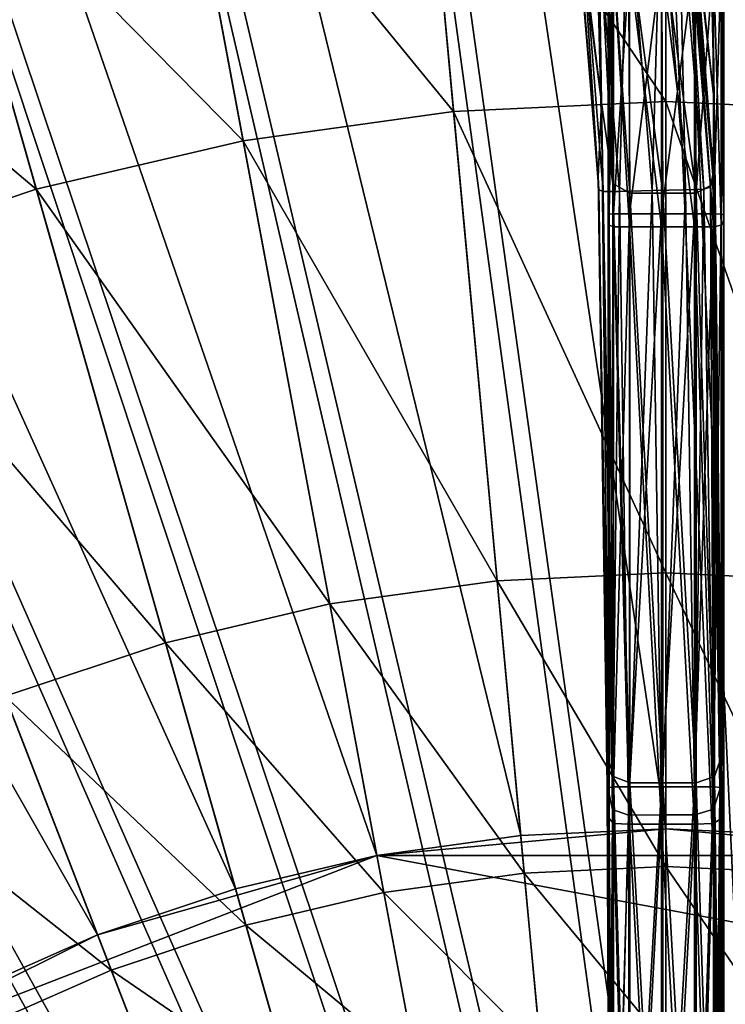
# Model space of a CAD drawing. Extents: x -1.37 to 1.48, y -1.41 to 1.44.
# Drawn here: x -0.1 to 0.07, y 0.37 to 0.61 of the extents above; entities that cross this region are included whole.
import ezdxf

# ---------------------------------------------------------------- set-up
doc = ezdxf.new("R2010")
doc.units = 0
doc.header["$MEASUREMENT"] = 0
doc.layers.get('0').update_dxf_attribs({"linetype": 'CONTINUOUS'})

msp = doc.modelspace()

# ---------------------------------------------------------------- linework, layer by layer
for points in [[(-0.03856, 1.05818, 0.05605), (0.05788, 1.06264, 0.05605), (0.05788, 0.4087, 0.05605)], [(0.05788, 1.06264, 0.05605), (0.15432, 1.05818, 0.05605), (0.09398, 0.40704, 0.05605)], [(0.05788, 1.06264, 0.05605), (0.09398, 0.40704, 0.05605), (0.05788, 0.4087, 0.05605)], [(-0.13417, 1.04485, 0.05605), (-0.03856, 1.05818, 0.05605), (0.02178, 0.40704, 0.05605)], [(-0.03856, 1.05818, 0.05605), (0.05788, 0.4087, 0.05605), (0.02178, 0.40704, 0.05605)], [(-0.22814, 1.02274, 0.05605), (-0.13417, 1.04485, 0.05605), (-0.01401, 0.40204, 0.05605)], [(-0.13417, 1.04485, 0.05605), (0.02178, 0.40704, 0.05605), (-0.01401, 0.40204, 0.05605)], [(-0.31968, 0.99206, 0.05605), (-0.22814, 1.02274, 0.05605), (-0.04919, 0.39377, 0.05605)], [(-0.22814, 1.02274, 0.05605), (-0.01401, 0.40204, 0.05605), (-0.04919, 0.39377, 0.05605)], [(-0.40799, 0.95307, 0.05605), (-0.31968, 0.99206, 0.05605), (-0.08345, 0.38229, 0.05605)], [(-0.31968, 0.99206, 0.05605), (-0.04919, 0.39377, 0.05605), (-0.08345, 0.38229, 0.05605)], [(-0.40799, 0.95307, 0.05605), (-0.08345, 0.38229, 0.05605), (-0.11651, 0.36769, 0.05605)], [(-0.01019, 0.75207, 0.17653), (0.05788, 0.75521, 0.17653), (0.05788, 0.26399, 0.17653)], [(0.05788, 0.75521, 0.17653), (0.12595, 0.75207, 0.17653), (0.08063, 0.26294, 0.17653)], [(0.05788, 0.75521, 0.17653), (0.08063, 0.26294, 0.17653), (0.05788, 0.26399, 0.17653)], [(-0.07768, 0.74265, 0.17653), (-0.01019, 0.75207, 0.17653), (0.03513, 0.26294, 0.17653)], [(-0.01019, 0.75207, 0.17653), (0.05788, 0.26399, 0.17653), (0.03513, 0.26294, 0.17653)], [(-0.14401, 0.72705, 0.17653), (-0.07768, 0.74265, 0.17653), (0.01258, 0.2598, 0.17653)], [(-0.07768, 0.74265, 0.17653), (0.03513, 0.26294, 0.17653), (0.01258, 0.2598, 0.17653)], [(-0.20862, 0.7054, 0.17653), (-0.14401, 0.72705, 0.17653), (-0.00958, 0.25458, 0.17653)], [(-0.14401, 0.72705, 0.17653), (0.01258, 0.2598, 0.17653), (-0.00958, 0.25458, 0.17653)], [(-0.27096, 0.67787, 0.17653), (-0.20862, 0.7054, 0.17653), (-0.03117, 0.24735, 0.17653)], [(-0.20862, 0.7054, 0.17653), (-0.00958, 0.25458, 0.17653), (-0.03117, 0.24735, 0.17653)], [(-0.0036, 0.68094, 0.09822), (0.05788, 0.68378, 0.09822), (0.05788, 0.58969, 0.09822)], [(0.05788, 0.68378, 0.09822), (0.11936, 0.68094, 0.09822), (0.11068, 0.58725, 0.09822)], [(0.05788, 0.68378, 0.09822), (0.11068, 0.58725, 0.09822), (0.05788, 0.58969, 0.09822)], [(-0.06455, 0.67244, 0.09822), (-0.0036, 0.68094, 0.09822), (0.00508, 0.58725, 0.09822)], [(-0.0036, 0.68094, 0.09822), (0.05788, 0.58969, 0.09822), (0.00508, 0.58725, 0.09822)], [(-0.33049, 0.64471, 0.17653), (-0.27096, 0.67787, 0.17653), (-0.052, 0.23815, 0.17653)], [(-0.27096, 0.67787, 0.17653), (-0.03117, 0.24735, 0.17653), (-0.052, 0.23815, 0.17653)], [(-0.12446, 0.65835, 0.09822), (-0.06455, 0.67244, 0.09822), (-0.04727, 0.57995, 0.09822)], [(-0.06455, 0.67244, 0.09822), (0.00508, 0.58725, 0.09822), (-0.04727, 0.57995, 0.09822)], [(-0.00241, 0.66809, 1.03413), (0.05788, 0.67088, 1.03413), (0.05788, 0.22795, 1.03413)], [(0.05788, 0.67088, 1.03413), (0.11817, 0.66809, 1.03413), (0.0773, 0.22705, 1.03413)], [(0.05788, 0.67088, 1.03413), (0.0773, 0.22705, 1.03413), (0.05788, 0.22795, 1.03413)], [(-0.06218, 0.65975, 1.03413), (-0.00241, 0.66809, 1.03413), (0.03846, 0.22705, 1.03413)], [(-0.00241, 0.66809, 1.03413), (0.05788, 0.22795, 1.03413), (0.03846, 0.22705, 1.03413)], [(-0.12093, 0.64593, 1.03413), (-0.06218, 0.65975, 1.03413), (0.01921, 0.22437, 1.03413)], [(-0.06218, 0.65975, 1.03413), (0.03846, 0.22705, 1.03413), (0.01921, 0.22437, 1.03413)], [(-0.18282, 0.63879, 0.09822), (-0.12446, 0.65835, 0.09822), (-0.09872, 0.56785, 0.09822)], [(-0.12446, 0.65835, 0.09822), (-0.04727, 0.57995, 0.09822), (-0.09872, 0.56785, 0.09822)], [(0.06316, 0.6524, 1.01301), (0.06336, 0.64774, 1.02437), (0.06989, 0.58992, 1.02672)], [(0.06316, 0.6524, 1.01301), (0.06989, 0.58992, 1.02672), (0.06878, 0.63889, 1.01379)], [(0.06336, 0.64774, 1.02437), (0.06326, 0.64452, 1.03751), (0.06952, 0.57147, 1.04472)], [(0.06336, 0.64774, 1.02437), (0.06952, 0.57147, 1.04472), (0.06989, 0.58992, 1.02672)], [(-0.38671, 0.6062, 0.17653), (-0.33049, 0.64471, 0.17653), (-0.0719, 0.22707, 0.17653)], [(-0.33049, 0.64471, 0.17653), (-0.052, 0.23815, 0.17653), (-0.0719, 0.22707, 0.17653)], [(-0.17816, 0.62675, 1.03413), (-0.12093, 0.64593, 1.03413), (0.00028, 0.21992, 1.03413)], [(-0.12093, 0.64593, 1.03413), (0.01921, 0.22437, 1.03413), (0.00028, 0.21992, 1.03413)], [(0.03505, 0.64248, 1.03751), (0.03509, 0.64571, 1.02437), (0.04184, 0.58947, 1.02672)], [(0.03509, 0.64571, 1.02437), (0.04108, 0.63823, 1.01379), (0.04184, 0.58947, 1.02672)], [(0.06326, 0.64452, 1.03751), (0.06274, 0.64384, 1.04796), (0.06897, 0.56835, 1.05913)], [(0.06326, 0.64452, 1.03751), (0.06897, 0.56835, 1.05913), (0.06952, 0.57147, 1.04472)], [(0.03505, 0.64248, 1.03751), (0.04184, 0.58947, 1.02672), (0.04104, 0.57087, 1.04472)], [(0.03529, 0.64184, 1.04796), (0.03505, 0.64248, 1.03751), (0.04104, 0.57087, 1.04472)], [(0.04034, 0.64215, 1.05296), (0.03637, 0.64187, 1.05234), (0.0423, 0.56732, 1.06523)], [(0.04836, 0.64273, 1.05296), (0.04034, 0.64215, 1.05296), (0.04631, 0.56734, 1.0661)], [(0.04034, 0.64215, 1.05296), (0.0423, 0.56732, 1.06523), (0.04631, 0.56734, 1.0661)], [(0.04836, 0.64273, 1.05296), (0.04631, 0.56734, 1.0661), (0.05442, 0.56752, 1.0661)], [(0.05659, 0.64332, 1.05296), (0.04836, 0.64273, 1.05296), (0.05442, 0.56752, 1.0661)], [(0.05659, 0.64332, 1.05296), (0.05442, 0.56752, 1.0661), (0.06274, 0.5677, 1.0661)], [(0.06111, 0.64366, 1.05234), (0.05659, 0.64332, 1.05296), (0.06274, 0.5677, 1.0661)], [(0.06274, 0.64384, 1.04796), (0.06111, 0.64366, 1.05234), (0.06731, 0.56786, 1.06523)], [(0.06111, 0.64366, 1.05234), (0.06274, 0.5677, 1.0661), (0.06731, 0.56786, 1.06523)], [(0.06274, 0.64384, 1.04796), (0.06731, 0.56786, 1.06523), (0.06897, 0.56835, 1.05913)], [(0.03637, 0.64187, 1.05234), (0.03529, 0.64184, 1.04796), (0.0412, 0.56774, 1.05913)], [(0.03529, 0.64184, 1.04796), (0.04104, 0.57087, 1.04472), (0.0412, 0.56774, 1.05913)], [(0.03637, 0.64187, 1.05234), (0.0412, 0.56774, 1.05913), (0.0423, 0.56732, 1.06523)], [(-0.18282, 0.63879, 0.09822), (-0.09872, 0.56785, 0.09822), (-0.14883, 0.55105, 0.09822)], [(0.04108, 0.63823, 1.01379), (0.04428, 0.63229, 1.0134), (0.04469, 0.56928, 1.02162)], [(0.04108, 0.63823, 1.01379), (0.04469, 0.56928, 1.02162), (0.04184, 0.58947, 1.02672)], [(0.06938, 0.63243, 1.0134), (0.06878, 0.63889, 1.01379), (0.06989, 0.58992, 1.02672)], [(0.04428, 0.63229, 1.0134), (0.0486, 0.63137, 1.01325), (0.04892, 0.56689, 1.02095)], [(0.04428, 0.63229, 1.0134), (0.04892, 0.56689, 1.02095), (0.04469, 0.56928, 1.02162)], [(0.0651, 0.63142, 1.01325), (0.06938, 0.63243, 1.0134), (0.06984, 0.56933, 1.02162)], [(0.06938, 0.63243, 1.0134), (0.06989, 0.58992, 1.02672), (0.06984, 0.56933, 1.02162)], [(0.0486, 0.63137, 1.01325), (0.05674, 0.63139, 1.01325), (0.05708, 0.56689, 1.02095)], [(0.0486, 0.63137, 1.01325), (0.05708, 0.56689, 1.02095), (0.04892, 0.56689, 1.02095)], [(0.05674, 0.63139, 1.01325), (0.0651, 0.63142, 1.01325), (0.06544, 0.56689, 1.02095)], [(0.05674, 0.63139, 1.01325), (0.06544, 0.56689, 1.02095), (0.05708, 0.56689, 1.02095)], [(0.0651, 0.63142, 1.01325), (0.06984, 0.56933, 1.02162), (0.06544, 0.56689, 1.02095)], [(-0.23337, 0.60238, 1.03413), (-0.17816, 0.62675, 1.03413), (-0.01815, 0.21374, 1.03413)], [(-0.17816, 0.62675, 1.03413), (0.00028, 0.21992, 1.03413), (-0.01815, 0.21374, 1.03413)], [(0.04352, 0.62463, 1.02696), (0.04352, 0.56153, 1.02785), (0.04348, 0.56098, 1.03489)], [(0.04352, 0.62463, 1.02696), (0.04348, 0.56098, 1.03489), (0.04348, 0.62452, 1.03196)], [(0.04348, 0.62452, 1.03196), (0.04348, 0.56098, 1.03489), (0.04352, 0.55995, 1.04823)], [(0.04348, 0.62452, 1.03196), (0.04352, 0.55995, 1.04823), (0.04352, 0.62432, 1.04141)], [(0.04378, 0.62467, 1.02533), (0.04378, 0.5617, 1.02555), (0.04352, 0.56153, 1.02785)], [(0.04378, 0.62467, 1.02533), (0.04352, 0.56153, 1.02785), (0.04352, 0.62463, 1.02696)], [(0.04352, 0.62432, 1.04141), (0.04352, 0.55995, 1.04823), (0.04378, 0.55896, 1.06101)], [(0.04352, 0.62432, 1.04141), (0.04378, 0.55896, 1.06101), (0.04378, 0.62413, 1.05047)], [(0.04486, 0.62468, 1.02487), (0.04486, 0.56176, 1.02489), (0.04378, 0.5617, 1.02555)], [(0.04486, 0.62468, 1.02487), (0.04378, 0.5617, 1.02555), (0.04378, 0.62467, 1.02533)], [(0.04378, 0.62413, 1.05047), (0.04378, 0.55896, 1.06101), (0.04486, 0.55853, 1.06655)], [(0.04378, 0.62413, 1.05047), (0.04486, 0.55853, 1.06655), (0.04486, 0.62404, 1.0544)], [(0.04879, 0.62468, 1.0248), (0.04879, 0.56176, 1.0248), (0.04486, 0.56176, 1.02489)], [(0.04879, 0.62468, 1.0248), (0.04486, 0.56176, 1.02489), (0.04486, 0.62468, 1.02487)], [(0.04486, 0.62404, 1.0544), (0.04486, 0.55853, 1.06655), (0.04879, 0.55847, 1.06735)], [(0.04486, 0.62404, 1.0544), (0.04879, 0.55847, 1.06735), (0.04879, 0.62403, 1.05496)], [(0.05675, 0.62468, 1.0248), (0.05675, 0.56176, 1.0248), (0.04879, 0.56176, 1.0248)], [(0.05675, 0.62468, 1.0248), (0.04879, 0.56176, 1.0248), (0.04879, 0.62468, 1.0248)], [(0.04879, 0.62403, 1.05496), (0.04879, 0.55847, 1.06735), (0.05675, 0.55847, 1.06735)], [(0.04879, 0.62403, 1.05496), (0.05675, 0.55847, 1.06735), (0.05675, 0.62403, 1.05496)], [(0.06501, 0.62468, 1.0248), (0.06501, 0.56176, 1.0248), (0.05675, 0.56176, 1.0248)], [(0.06501, 0.62468, 1.0248), (0.05675, 0.56176, 1.0248), (0.05675, 0.62468, 1.0248)], [(0.05675, 0.62403, 1.05496), (0.05675, 0.55847, 1.06735), (0.06501, 0.55847, 1.06735)], [(0.05675, 0.62403, 1.05496), (0.06501, 0.55847, 1.06735), (0.06501, 0.62403, 1.05496)], [(0.06973, 0.62468, 1.02487), (0.06973, 0.56175, 1.02489), (0.06501, 0.56176, 1.0248)], [(0.06973, 0.62468, 1.02487), (0.06501, 0.56176, 1.0248), (0.06501, 0.62468, 1.0248)], [(0.06501, 0.62403, 1.05496), (0.06973, 0.55853, 1.06655), (0.06973, 0.62404, 1.0544)], [(0.06501, 0.62403, 1.05496), (0.06501, 0.55847, 1.06735), (0.06973, 0.55853, 1.06655)], [(0.07159, 0.62467, 1.02533), (0.06973, 0.56175, 1.02489), (0.06973, 0.62468, 1.02487)], [(0.07159, 0.62467, 1.02533), (0.07159, 0.5617, 1.02555), (0.06973, 0.56175, 1.02489)], [(0.06973, 0.62404, 1.0544), (0.07159, 0.55896, 1.06101), (0.07159, 0.62413, 1.05047)], [(0.06973, 0.62404, 1.0544), (0.06973, 0.55853, 1.06655), (0.07159, 0.55896, 1.06101)], [(0.07219, 0.62463, 1.02696), (0.07159, 0.5617, 1.02555), (0.07159, 0.62467, 1.02533)], [(0.07219, 0.62463, 1.02696), (0.07219, 0.56153, 1.02784), (0.07159, 0.5617, 1.02555)], [(0.07159, 0.62413, 1.05047), (0.07219, 0.55995, 1.04823), (0.07219, 0.62432, 1.04141)], [(0.07159, 0.62413, 1.05047), (0.07159, 0.55896, 1.06101), (0.07219, 0.55995, 1.04823)], [(0.07228, 0.62452, 1.03196), (0.07219, 0.56153, 1.02784), (0.07219, 0.62463, 1.02696)], [(0.07219, 0.62432, 1.04141), (0.07228, 0.56098, 1.03489), (0.07228, 0.62452, 1.03196)], [(0.07228, 0.62452, 1.03196), (0.07228, 0.56098, 1.03489), (0.07219, 0.56153, 1.02784)], [(0.07219, 0.62432, 1.04141), (0.07219, 0.55995, 1.04823), (0.07228, 0.56098, 1.03489)], [(-0.43913, 0.56267, 0.17653), (-0.38671, 0.6062, 0.17653), (-0.09068, 0.2142, 0.17653)], [(-0.38671, 0.6062, 0.17653), (-0.0719, 0.22707, 0.17653), (-0.09068, 0.2142, 0.17653)], [(-0.28609, 0.57301, 1.03413), (-0.23337, 0.60238, 1.03413), (-0.03594, 0.20588, 1.03413)], [(-0.23337, 0.60238, 1.03413), (-0.01815, 0.21374, 1.03413), (-0.03594, 0.20588, 1.03413)], [(0.00508, 0.58725, 0.09822), (0.05788, 0.58969, 0.09822), (0.05788, 0.58969, 0.09822)], [(0.00508, 0.58725, 0.09822), (0.05788, 0.58969, 0.09822), (0.00508, 0.58725, 0.09822)], [(0.00508, 0.58725, 0.09822), (0.05788, 0.58969, 0.09822), (0.05788, 0.58969, 0.11046)], [(0.00508, 0.58725, 0.09822), (0.05788, 0.58969, 0.11046), (0.00508, 0.58725, 0.11046)], [(0.00508, 0.58725, 0.11046), (0.05788, 0.58969, 0.11046), (0.05788, 0.47238, 0.11046)], [(0.00508, 0.58725, 0.11046), (0.05788, 0.47238, 0.11046), (0.05788, 0.58969, 0.11046)], [(0.00508, 0.58725, 0.11046), (0.05788, 0.58969, 0.11046), (0.05788, 0.58969, 0.11046)], [(0.00508, 0.58725, 0.11046), (0.05788, 0.58969, 0.11046), (0.00508, 0.58725, 0.11046)], [(0.00508, 0.58725, 0.11046), (0.05788, 0.47238, 0.11046), (0.05788, 0.58969, 0.11046)], [(0.00508, 0.58725, 0.10144), (0.05788, 0.58969, 0.10144), (0.05788, 0.47238, 0.10144)], [(0.00508, 0.58725, 0.11046), (0.05788, 0.58969, 0.11046), (0.05788, 0.58969, 0.10144)], [(0.00508, 0.58725, 0.11046), (0.05788, 0.58969, 0.10144), (0.00508, 0.58725, 0.10144)], [(0.04104, 0.57087, 1.04472), (0.04184, 0.58947, 1.02672), (0.04362, 0.42594, 1.03752)], [(0.04184, 0.58947, 1.02672), (0.04469, 0.56928, 1.02162), (0.04486, 0.42174, 1.02801)], [(0.04184, 0.58947, 1.02672), (0.04486, 0.42174, 1.02801), (0.04362, 0.42594, 1.03752)], [(0.05788, 0.58969, 0.09822), (0.11068, 0.58725, 0.09822), (0.11068, 0.58725, 0.09822)], [(0.05788, 0.58969, 0.09822), (0.11068, 0.58725, 0.09822), (0.05788, 0.58969, 0.09822)], [(0.05788, 0.58969, 0.09822), (0.11068, 0.58725, 0.09822), (0.11068, 0.58725, 0.11046)], [(0.05788, 0.58969, 0.09822), (0.11068, 0.58725, 0.11046), (0.05788, 0.58969, 0.11046)], [(0.05788, 0.58969, 0.11046), (0.11068, 0.58725, 0.11046), (0.09985, 0.47044, 0.11046)], [(0.05788, 0.58969, 0.11046), (0.09985, 0.47044, 0.11046), (0.05788, 0.47238, 0.11046)], [(0.05788, 0.58969, 0.11046), (0.05788, 0.47238, 0.11046), (0.05788, 0.47238, 0.11046)], [(0.05788, 0.58969, 0.11046), (0.05788, 0.47238, 0.11046), (0.05788, 0.58969, 0.11046)], [(0.05788, 0.58969, 0.11046), (0.05788, 0.47238, 0.11046), (0.05788, 0.47238, 0.10144)], [(0.05788, 0.58969, 0.11046), (0.05788, 0.47238, 0.10144), (0.05788, 0.58969, 0.10144)], [(0.06989, 0.58992, 1.02672), (0.06952, 0.57147, 1.04472), (0.07175, 0.41934, 1.0596)], [(0.06984, 0.56933, 1.02162), (0.06989, 0.58992, 1.02672), (0.07146, 0.42598, 1.03752)], [(0.06989, 0.58992, 1.02672), (0.07175, 0.41934, 1.0596), (0.07146, 0.42598, 1.03752)], [(-0.04727, 0.57995, 0.09822), (0.00508, 0.58725, 0.09822), (0.00508, 0.58725, 0.09822)], [(-0.04727, 0.57995, 0.09822), (0.00508, 0.58725, 0.09822), (-0.04727, 0.57995, 0.09822)], [(-0.04727, 0.57995, 0.09822), (0.00508, 0.58725, 0.09822), (0.00508, 0.58725, 0.11046)], [(-0.04727, 0.57995, 0.09822), (0.00508, 0.58725, 0.11046), (-0.04727, 0.57995, 0.11046)], [(-0.04727, 0.57995, 0.11046), (0.00508, 0.58725, 0.11046), (0.01591, 0.47044, 0.11046)], [(0.00508, 0.58725, 0.11046), (0.05788, 0.47238, 0.11046), (0.01591, 0.47044, 0.11046)], [(0.00508, 0.58725, 0.11046), (0.01591, 0.47044, 0.11046), (0.05788, 0.47238, 0.11046)], [(0.01591, 0.47044, 0.11046), (0.00508, 0.58725, 0.11046), (0.00508, 0.58725, 0.11046)], [(0.01591, 0.47044, 0.11046), (0.00508, 0.58725, 0.11046), (0.01591, 0.47044, 0.11046)], [(0.00508, 0.58725, 0.11046), (0.01591, 0.47044, 0.11046), (0.05788, 0.47238, 0.11046)], [(0.00508, 0.58725, 0.10144), (0.05788, 0.47238, 0.10144), (0.01591, 0.47044, 0.10144)], [(0.01591, 0.47044, 0.11046), (0.00508, 0.58725, 0.11046), (0.00508, 0.58725, 0.10144)], [(0.01591, 0.47044, 0.11046), (0.00508, 0.58725, 0.10144), (0.01591, 0.47044, 0.10144)], [(-0.09872, 0.56785, 0.09822), (-0.04727, 0.57995, 0.09822), (-0.04727, 0.57995, 0.09822)], [(-0.09872, 0.56785, 0.09822), (-0.04727, 0.57995, 0.09822), (-0.09872, 0.56785, 0.09822)], [(-0.09872, 0.56785, 0.09822), (-0.04727, 0.57995, 0.09822), (-0.04727, 0.57995, 0.11046)], [(-0.09872, 0.56785, 0.09822), (-0.04727, 0.57995, 0.11046), (-0.09872, 0.56785, 0.11046)], [(-0.09872, 0.56785, 0.11046), (-0.04727, 0.57995, 0.11046), (-0.02571, 0.46464, 0.11046)], [(-0.09872, 0.56785, 0.11046), (-0.02571, 0.46464, 0.11046), (-0.04727, 0.57995, 0.11046)], [(-0.09872, 0.56785, 0.11046), (-0.04727, 0.57995, 0.11046), (-0.04727, 0.57995, 0.11046)], [(-0.09872, 0.56785, 0.11046), (-0.04727, 0.57995, 0.11046), (-0.09872, 0.56785, 0.11046)], [(-0.09872, 0.56785, 0.11046), (-0.02571, 0.46464, 0.11046), (-0.04727, 0.57995, 0.11046)], [(-0.09872, 0.56785, 0.10144), (-0.04727, 0.57995, 0.10144), (-0.02571, 0.46464, 0.10144)], [(-0.09872, 0.56785, 0.11046), (-0.04727, 0.57995, 0.11046), (-0.04727, 0.57995, 0.10144)], [(-0.09872, 0.56785, 0.11046), (-0.04727, 0.57995, 0.10144), (-0.09872, 0.56785, 0.10144)], [(-0.04727, 0.57995, 0.11046), (0.01591, 0.47044, 0.11046), (-0.02571, 0.46464, 0.11046)], [(-0.04727, 0.57995, 0.11046), (-0.02571, 0.46464, 0.11046), (-0.02571, 0.46464, 0.11046)], [(-0.04727, 0.57995, 0.11046), (-0.02571, 0.46464, 0.11046), (-0.04727, 0.57995, 0.11046)], [(-0.04727, 0.57995, 0.11046), (-0.02571, 0.46464, 0.11046), (-0.02571, 0.46464, 0.10144)], [(-0.04727, 0.57995, 0.11046), (-0.02571, 0.46464, 0.10144), (-0.04727, 0.57995, 0.10144)], [(-0.33588, 0.5389, 1.03413), (-0.28609, 0.57301, 1.03413), (-0.05292, 0.19642, 1.03413)], [(-0.28609, 0.57301, 1.03413), (-0.03594, 0.20588, 1.03413), (-0.05292, 0.19642, 1.03413)], [(0.06952, 0.57147, 1.04472), (0.06897, 0.56835, 1.05913), (0.0713, 0.4185, 1.08095)], [(0.06952, 0.57147, 1.04472), (0.0713, 0.4185, 1.08095), (0.07175, 0.41934, 1.0596)], [(0.0412, 0.56774, 1.05913), (0.04104, 0.57087, 1.04472), (0.04329, 0.41927, 1.0596)], [(0.04104, 0.57087, 1.04472), (0.04362, 0.42594, 1.03752), (0.04329, 0.41927, 1.0596)], [(0.04469, 0.56928, 1.02162), (0.04892, 0.56689, 1.02095), (0.04892, 0.42012, 1.02668)], [(0.04469, 0.56928, 1.02162), (0.04892, 0.42012, 1.02668), (0.04486, 0.42174, 1.02801)], [(0.06544, 0.56689, 1.02095), (0.06984, 0.56933, 1.02162), (0.06999, 0.42174, 1.02801)], [(0.06984, 0.56933, 1.02162), (0.07146, 0.42598, 1.03752), (0.06999, 0.42174, 1.02801)], [(-0.14883, 0.55105, 0.09822), (-0.09872, 0.56785, 0.09822), (-0.09872, 0.56785, 0.09822)], [(-0.14883, 0.55105, 0.09822), (-0.09872, 0.56785, 0.09822), (-0.14883, 0.55105, 0.09822)], [(-0.14883, 0.55105, 0.09822), (-0.09872, 0.56785, 0.09822), (-0.09872, 0.56785, 0.11046)], [(-0.14883, 0.55105, 0.09822), (-0.09872, 0.56785, 0.11046), (-0.14883, 0.55105, 0.11046)], [(-0.14883, 0.55105, 0.11046), (-0.09872, 0.56785, 0.11046), (-0.06661, 0.45501, 0.11046)], [(-0.09872, 0.56785, 0.11046), (-0.02571, 0.46464, 0.11046), (-0.06661, 0.45501, 0.11046)], [(-0.09872, 0.56785, 0.11046), (-0.06661, 0.45501, 0.11046), (-0.02571, 0.46464, 0.11046)], [(-0.06661, 0.45501, 0.11046), (-0.09872, 0.56785, 0.11046), (-0.09872, 0.56785, 0.11046)], [(-0.06661, 0.45501, 0.11046), (-0.09872, 0.56785, 0.11046), (-0.06661, 0.45501, 0.11046)], [(-0.09872, 0.56785, 0.11046), (-0.06661, 0.45501, 0.11046), (-0.02571, 0.46464, 0.11046)], [(-0.09872, 0.56785, 0.10144), (-0.02571, 0.46464, 0.10144), (-0.06661, 0.45501, 0.10144)], [(-0.06661, 0.45501, 0.11046), (-0.09872, 0.56785, 0.11046), (-0.09872, 0.56785, 0.10144)], [(-0.06661, 0.45501, 0.11046), (-0.09872, 0.56785, 0.10144), (-0.06661, 0.45501, 0.10144)], [(0.0412, 0.56774, 1.05913), (0.04329, 0.41927, 1.0596), (0.04349, 0.41842, 1.08095)], [(0.0423, 0.56732, 1.06523), (0.0412, 0.56774, 1.05913), (0.04349, 0.41842, 1.08095)], [(0.04631, 0.56734, 1.0661), (0.0423, 0.56732, 1.06523), (0.04457, 0.4135, 1.09117)], [(0.0423, 0.56732, 1.06523), (0.04349, 0.41842, 1.08095), (0.04457, 0.4135, 1.09117)], [(0.04631, 0.56734, 1.0661), (0.04457, 0.4135, 1.09117), (0.0486, 0.4121, 1.09276)], [(0.05442, 0.56752, 1.0661), (0.04631, 0.56734, 1.0661), (0.0486, 0.4121, 1.09276)], [(0.05442, 0.56752, 1.0661), (0.0486, 0.4121, 1.09276), (0.05674, 0.41212, 1.09276)], [(0.04892, 0.56689, 1.02095), (0.05708, 0.56689, 1.02095), (0.05708, 0.42012, 1.02668)], [(0.04892, 0.56689, 1.02095), (0.05708, 0.42012, 1.02668), (0.04892, 0.42012, 1.02668)], [(0.06274, 0.5677, 1.0661), (0.05442, 0.56752, 1.0661), (0.05674, 0.41212, 1.09276)], [(0.06274, 0.5677, 1.0661), (0.05674, 0.41212, 1.09276), (0.0651, 0.41214, 1.09276)], [(0.05708, 0.56689, 1.02095), (0.06544, 0.56689, 1.02095), (0.06544, 0.42012, 1.02668)], [(0.05708, 0.56689, 1.02095), (0.06544, 0.42012, 1.02668), (0.05708, 0.42012, 1.02668)], [(0.06731, 0.56786, 1.06523), (0.06274, 0.5677, 1.0661), (0.0651, 0.41214, 1.09276)], [(0.06731, 0.56786, 1.06523), (0.0651, 0.41214, 1.09276), (0.06968, 0.41356, 1.09117)], [(0.06544, 0.56689, 1.02095), (0.06999, 0.42174, 1.02801), (0.06544, 0.42012, 1.02668)], [(0.06897, 0.56835, 1.05913), (0.06731, 0.56786, 1.06523), (0.06968, 0.41356, 1.09117)], [(0.06897, 0.56835, 1.05913), (0.06968, 0.41356, 1.09117), (0.0713, 0.4185, 1.08095)], [(-0.43913, 0.56267, 0.17653), (-0.09068, 0.2142, 0.17653), (-0.1082, 0.19965, 0.17653)], [(0.04352, 0.56153, 1.02785), (0.04352, 0.41849, 1.02985), (0.04348, 0.41695, 1.04156)], [(0.04352, 0.56153, 1.02785), (0.04348, 0.41695, 1.04156), (0.04348, 0.56098, 1.03489)], [(0.04378, 0.5617, 1.02555), (0.04378, 0.41899, 1.02605), (0.04352, 0.41849, 1.02985)], [(0.04378, 0.5617, 1.02555), (0.04352, 0.41849, 1.02985), (0.04352, 0.56153, 1.02785)], [(0.04486, 0.56176, 1.02489), (0.04486, 0.41913, 1.02495), (0.04378, 0.41899, 1.02605)], [(0.04486, 0.56176, 1.02489), (0.04378, 0.41899, 1.02605), (0.04378, 0.5617, 1.02555)], [(0.04879, 0.56176, 1.0248), (0.04879, 0.41915, 1.0248), (0.04486, 0.41913, 1.02495)], [(0.04879, 0.56176, 1.0248), (0.04486, 0.41913, 1.02495), (0.04486, 0.56176, 1.02489)], [(0.05675, 0.56176, 1.0248), (0.05675, 0.41915, 1.0248), (0.04879, 0.41915, 1.0248)], [(0.05675, 0.56176, 1.0248), (0.04879, 0.41915, 1.0248), (0.04879, 0.56176, 1.0248)], [(0.06501, 0.56176, 1.0248), (0.06501, 0.41915, 1.0248), (0.05675, 0.41915, 1.0248)], [(0.06501, 0.56176, 1.0248), (0.05675, 0.41915, 1.0248), (0.05675, 0.56176, 1.0248)], [(0.06973, 0.56175, 1.02489), (0.06501, 0.41915, 1.0248), (0.06501, 0.56176, 1.0248)], [(0.06973, 0.56175, 1.02489), (0.06973, 0.41913, 1.02495), (0.06501, 0.41915, 1.0248)], [(0.07159, 0.5617, 1.02555), (0.06973, 0.41913, 1.02495), (0.06973, 0.56175, 1.02489)], [(0.07159, 0.5617, 1.02555), (0.07159, 0.41899, 1.02605), (0.06973, 0.41913, 1.02495)], [(0.07219, 0.56153, 1.02784), (0.07159, 0.41899, 1.02605), (0.07159, 0.5617, 1.02555)], [(0.07219, 0.56153, 1.02784), (0.07219, 0.41849, 1.02985), (0.07159, 0.41899, 1.02605)], [(0.07228, 0.56098, 1.03489), (0.07219, 0.41849, 1.02985), (0.07219, 0.56153, 1.02784)], [(0.04348, 0.56098, 1.03489), (0.04348, 0.41695, 1.04156), (0.04352, 0.41403, 1.06369)], [(0.04348, 0.56098, 1.03489), (0.04352, 0.41403, 1.06369), (0.04352, 0.55995, 1.04823)], [(0.04352, 0.55995, 1.04823), (0.04352, 0.41403, 1.06369), (0.04378, 0.41124, 1.0849)], [(0.04352, 0.55995, 1.04823), (0.04378, 0.41124, 1.0849), (0.04378, 0.55896, 1.06101)], [(0.04378, 0.55896, 1.06101), (0.04378, 0.41124, 1.0849), (0.04486, 0.41003, 1.0941)], [(0.04378, 0.55896, 1.06101), (0.04486, 0.41003, 1.0941), (0.04486, 0.55853, 1.06655)], [(0.06973, 0.55853, 1.06655), (0.07159, 0.41124, 1.0849), (0.07159, 0.55896, 1.06101)], [(0.07159, 0.55896, 1.06101), (0.07219, 0.41403, 1.06369), (0.07219, 0.55995, 1.04823)], [(0.07159, 0.55896, 1.06101), (0.07159, 0.41124, 1.0849), (0.07219, 0.41403, 1.06369)], [(0.07228, 0.56098, 1.03489), (0.07228, 0.41695, 1.04156), (0.07219, 0.41849, 1.02985)], [(0.07219, 0.55995, 1.04823), (0.07228, 0.41695, 1.04156), (0.07228, 0.56098, 1.03489)], [(0.07219, 0.55995, 1.04823), (0.07219, 0.41403, 1.06369), (0.07228, 0.41695, 1.04156)], [(0.04486, 0.55853, 1.06655), (0.04486, 0.41003, 1.0941), (0.04879, 0.40986, 1.09542)], [(0.04486, 0.55853, 1.06655), (0.04879, 0.40986, 1.09542), (0.04879, 0.55847, 1.06735)], [(0.04879, 0.55847, 1.06735), (0.04879, 0.40986, 1.09542), (0.05675, 0.40986, 1.09542)], [(0.04879, 0.55847, 1.06735), (0.05675, 0.40986, 1.09542), (0.05675, 0.55847, 1.06735)], [(0.05675, 0.55847, 1.06735), (0.05675, 0.40986, 1.09542), (0.06501, 0.40986, 1.09542)], [(0.05675, 0.55847, 1.06735), (0.06501, 0.40986, 1.09542), (0.06501, 0.55847, 1.06735)], [(0.06501, 0.55847, 1.06735), (0.06973, 0.41003, 1.0941), (0.06973, 0.55853, 1.06655)], [(0.06501, 0.55847, 1.06735), (0.06501, 0.40986, 1.09542), (0.06973, 0.41003, 1.0941)], [(0.06973, 0.55853, 1.06655), (0.06973, 0.41003, 1.0941), (0.07159, 0.41124, 1.0849)], [(-0.14883, 0.55105, 0.11046), (-0.06661, 0.45501, 0.11046), (-0.10645, 0.44166, 0.11046)], [(-0.38231, 0.50034, 1.03413), (-0.33588, 0.5389, 1.03413), (-0.06896, 0.18544, 1.03413)], [(-0.33588, 0.5389, 1.03413), (-0.05292, 0.19642, 1.03413), (-0.06896, 0.18544, 1.03413)], [(-0.42499, 0.45767, 1.03413), (-0.38231, 0.50034, 1.03413), (-0.08392, 0.17302, 1.03413)], [(-0.38231, 0.50034, 1.03413), (-0.06896, 0.18544, 1.03413), (-0.08392, 0.17302, 1.03413)], [(0.01591, 0.47044, 0.11046), (0.05788, 0.47238, 0.11046), (0.05788, 0.39931, 0.11046)], [(0.05788, 0.47238, 0.11046), (0.01591, 0.47044, 0.11046), (0.01591, 0.47044, 0.11046)], [(0.05788, 0.47238, 0.11046), (0.01591, 0.47044, 0.11046), (0.05788, 0.47238, 0.11046)], [(0.05788, 0.47238, 0.11046), (0.01591, 0.47044, 0.11046), (0.01591, 0.47044, 0.10144)], [(0.05788, 0.47238, 0.11046), (0.01591, 0.47044, 0.10144), (0.05788, 0.47238, 0.10144)], [(0.05788, 0.47238, 0.11046), (0.09985, 0.47044, 0.11046), (0.09311, 0.39768, 0.11046)], [(0.05788, 0.47238, 0.11046), (0.09311, 0.39768, 0.11046), (0.05788, 0.39931, 0.11046)], [(-0.02571, 0.46464, 0.11046), (0.01591, 0.47044, 0.11046), (0.02265, 0.39768, 0.11046)], [(0.01591, 0.47044, 0.11046), (0.05788, 0.39931, 0.11046), (0.02265, 0.39768, 0.11046)], [(-0.06661, 0.45501, 0.11046), (-0.02571, 0.46464, 0.11046), (-0.01228, 0.39281, 0.11046)], [(-0.02571, 0.46464, 0.11046), (-0.06661, 0.45501, 0.11046), (-0.06661, 0.45501, 0.11046)], [(-0.02571, 0.46464, 0.11046), (-0.06661, 0.45501, 0.11046), (-0.02571, 0.46464, 0.11046)], [(-0.02571, 0.46464, 0.11046), (-0.06661, 0.45501, 0.11046), (-0.06661, 0.45501, 0.10144)], [(-0.02571, 0.46464, 0.11046), (-0.06661, 0.45501, 0.10144), (-0.02571, 0.46464, 0.10144)], [(-0.02571, 0.46464, 0.11046), (0.02265, 0.39768, 0.11046), (-0.01228, 0.39281, 0.11046)], [(-0.46355, 0.41124, 1.03413), (-0.42499, 0.45767, 1.03413), (-0.09766, 0.15927, 1.03413)], [(-0.42499, 0.45767, 1.03413), (-0.08392, 0.17302, 1.03413), (-0.09766, 0.15927, 1.03413)], [(-0.10645, 0.44166, 0.11046), (-0.06661, 0.45501, 0.11046), (-0.04662, 0.38474, 0.11046)], [(-0.06661, 0.45501, 0.11046), (-0.01228, 0.39281, 0.11046), (-0.04662, 0.38474, 0.11046)], [(-0.14489, 0.42469, 0.11046), (-0.10645, 0.44166, 0.11046), (-0.08006, 0.37353, 0.11046)], [(-0.10645, 0.44166, 0.11046), (-0.04662, 0.38474, 0.11046), (-0.08006, 0.37353, 0.11046)], [(-0.14489, 0.42469, 0.11046), (-0.08006, 0.37353, 0.11046), (-0.11232, 0.35928, 0.11046)], [(0.04329, 0.41927, 1.0596), (0.04362, 0.42594, 1.03752), (0.04394, 0.30688, 1.04959)], [(0.04362, 0.42594, 1.03752), (0.04486, 0.42174, 1.02801), (0.04491, 0.27718, 1.04478)], [(0.04362, 0.42594, 1.03752), (0.04491, 0.27718, 1.04478), (0.04394, 0.30688, 1.04959)], [(0.06999, 0.42174, 1.02801), (0.07146, 0.42598, 1.03752), (0.0714, 0.30688, 1.04959)], [(0.07146, 0.42598, 1.03752), (0.07159, 0.27923, 1.07315), (0.0714, 0.30688, 1.04959)], [(0.07146, 0.42598, 1.03752), (0.07175, 0.41934, 1.0596), (0.07159, 0.27923, 1.07315)], [(0.04486, 0.42174, 1.02801), (0.04892, 0.42012, 1.02668), (0.04892, 0.27105, 1.04373)], [(0.04486, 0.42174, 1.02801), (0.04892, 0.27105, 1.04373), (0.04491, 0.27718, 1.04478)], [(0.06544, 0.42012, 1.02668), (0.06999, 0.42174, 1.02801), (0.06999, 0.27718, 1.04478)], [(0.06999, 0.42174, 1.02801), (0.0714, 0.30688, 1.04959), (0.06999, 0.27718, 1.04478)], [(0.04329, 0.41927, 1.0596), (0.04394, 0.30688, 1.04959), (0.04384, 0.27923, 1.07315)], [(0.04349, 0.41842, 1.08095), (0.04329, 0.41927, 1.0596), (0.04384, 0.27923, 1.07315)], [(0.04486, 0.41913, 1.02495), (0.04486, 0.27611, 1.02502), (0.04378, 0.27587, 1.02654)], [(0.04486, 0.41913, 1.02495), (0.04378, 0.27587, 1.02654), (0.04378, 0.41899, 1.02605)], [(0.04879, 0.41915, 1.0248), (0.04879, 0.27614, 1.0248), (0.04486, 0.27611, 1.02502)], [(0.04879, 0.41915, 1.0248), (0.04486, 0.27611, 1.02502), (0.04486, 0.41913, 1.02495)], [(0.05675, 0.41915, 1.0248), (0.05675, 0.27614, 1.0248), (0.04879, 0.27614, 1.0248)], [(0.05675, 0.41915, 1.0248), (0.04879, 0.27614, 1.0248), (0.04879, 0.41915, 1.0248)], [(0.04892, 0.42012, 1.02668), (0.05708, 0.42012, 1.02668), (0.05708, 0.27105, 1.04373)], [(0.04892, 0.42012, 1.02668), (0.05708, 0.27105, 1.04373), (0.04892, 0.27105, 1.04373)], [(0.06501, 0.41915, 1.0248), (0.06501, 0.27614, 1.0248), (0.05675, 0.27614, 1.0248)], [(0.06501, 0.41915, 1.0248), (0.05675, 0.27614, 1.0248), (0.05675, 0.41915, 1.0248)], [(0.05708, 0.42012, 1.02668), (0.06544, 0.42012, 1.02668), (0.06544, 0.27105, 1.04373)], [(0.05708, 0.42012, 1.02668), (0.06544, 0.27105, 1.04373), (0.05708, 0.27105, 1.04373)], [(0.06973, 0.41913, 1.02495), (0.06501, 0.27614, 1.0248), (0.06501, 0.41915, 1.0248)], [(0.06973, 0.41913, 1.02495), (0.06973, 0.27611, 1.02502), (0.06501, 0.27614, 1.0248)], [(0.06544, 0.42012, 1.02668), (0.06999, 0.27718, 1.04478), (0.06544, 0.27105, 1.04373)], [(0.07159, 0.41899, 1.02605), (0.06973, 0.27611, 1.02502), (0.06973, 0.41913, 1.02495)], [(0.07175, 0.41934, 1.0596), (0.0713, 0.4185, 1.08095), (0.0714, 0.30072, 1.09197)], [(0.07175, 0.41934, 1.0596), (0.0714, 0.30072, 1.09197), (0.07159, 0.27923, 1.07315)], [(0.04352, 0.41849, 1.02985), (0.04352, 0.27505, 1.03187), (0.04348, 0.27251, 1.04824)], [(0.04352, 0.41849, 1.02985), (0.04348, 0.27251, 1.04824), (0.04348, 0.41695, 1.04156)], [(0.04348, 0.41695, 1.04156), (0.04348, 0.27251, 1.04824), (0.04352, 0.26771, 1.0792)], [(0.04348, 0.41695, 1.04156), (0.04352, 0.26771, 1.0792), (0.04352, 0.41403, 1.06369)], [(0.04349, 0.41842, 1.08095), (0.04384, 0.27923, 1.07315), (0.04394, 0.30072, 1.09197)], [(0.04457, 0.4135, 1.09117), (0.04349, 0.41842, 1.08095), (0.04394, 0.30072, 1.09197)], [(0.04378, 0.41899, 1.02605), (0.04378, 0.27587, 1.02654), (0.04352, 0.27505, 1.03187)], [(0.04378, 0.41899, 1.02605), (0.04352, 0.27505, 1.03187), (0.04352, 0.41849, 1.02985)], [(0.0713, 0.4185, 1.08095), (0.06968, 0.41356, 1.09117), (0.06999, 0.26849, 1.10275)], [(0.07159, 0.41899, 1.02605), (0.07159, 0.27587, 1.02654), (0.06973, 0.27611, 1.02502)], [(0.0713, 0.4185, 1.08095), (0.06999, 0.26849, 1.10275), (0.0714, 0.30072, 1.09197)], [(0.07219, 0.41849, 1.02985), (0.07159, 0.27587, 1.02654), (0.07159, 0.41899, 1.02605)], [(0.07219, 0.41849, 1.02985), (0.07219, 0.27505, 1.03187), (0.07159, 0.27587, 1.02654)], [(0.07228, 0.41695, 1.04156), (0.07219, 0.27505, 1.03187), (0.07219, 0.41849, 1.02985)], [(0.07228, 0.41695, 1.04156), (0.07228, 0.27251, 1.04824), (0.07219, 0.27505, 1.03187)], [(0.07219, 0.41403, 1.06369), (0.07228, 0.27251, 1.04824), (0.07228, 0.41695, 1.04156)], [(0.04352, 0.41403, 1.06369), (0.04352, 0.26771, 1.0792), (0.04378, 0.26311, 1.10885)], [(0.04352, 0.41403, 1.06369), (0.04378, 0.26311, 1.10885), (0.04378, 0.41124, 1.0849)], [(0.04457, 0.4135, 1.09117), (0.04394, 0.30072, 1.09197), (0.04491, 0.26849, 1.10275)], [(0.0486, 0.4121, 1.09276), (0.04457, 0.4135, 1.09117), (0.04491, 0.26849, 1.10275)], [(0.0486, 0.4121, 1.09276), (0.04491, 0.26849, 1.10275), (0.04892, 0.26182, 1.10504)], [(0.05674, 0.41212, 1.09276), (0.0486, 0.4121, 1.09276), (0.04892, 0.26182, 1.10504)], [(0.05674, 0.41212, 1.09276), (0.04892, 0.26182, 1.10504), (0.05708, 0.26182, 1.10504)], [(0.0651, 0.41214, 1.09276), (0.05674, 0.41212, 1.09276), (0.05708, 0.26182, 1.10504)], [(0.0651, 0.41214, 1.09276), (0.05708, 0.26182, 1.10504), (0.06544, 0.26182, 1.10504)], [(0.06968, 0.41356, 1.09117), (0.0651, 0.41214, 1.09276), (0.06544, 0.26182, 1.10504)], [(0.06968, 0.41356, 1.09117), (0.06544, 0.26182, 1.10504), (0.06999, 0.26849, 1.10275)], [(0.07159, 0.41124, 1.0849), (0.07219, 0.26771, 1.0792), (0.07219, 0.41403, 1.06369)], [(0.07219, 0.41403, 1.06369), (0.07219, 0.26771, 1.0792), (0.07228, 0.27251, 1.04824)], [(-0.46355, 0.41124, 1.03413), (-0.09766, 0.15927, 1.03413), (-0.11008, 0.14431, 1.03413)], [(0.04378, 0.41124, 1.0849), (0.04378, 0.26311, 1.10885), (0.04486, 0.26112, 1.12173)], [(0.04378, 0.41124, 1.0849), (0.04486, 0.26112, 1.12173), (0.04486, 0.41003, 1.0941)], [(0.04486, 0.41003, 1.0941), (0.04486, 0.26112, 1.12173), (0.04879, 0.26083, 1.12357)], [(0.04486, 0.41003, 1.0941), (0.04879, 0.26083, 1.12357), (0.04879, 0.40986, 1.09542)], [(0.04879, 0.40986, 1.09542), (0.04879, 0.26083, 1.12357), (0.05675, 0.26083, 1.12357)], [(0.04879, 0.40986, 1.09542), (0.05675, 0.26083, 1.12357), (0.05675, 0.40986, 1.09542)], [(0.05675, 0.40986, 1.09542), (0.05675, 0.26083, 1.12357), (0.06501, 0.26083, 1.12357)], [(0.05675, 0.40986, 1.09542), (0.06501, 0.26083, 1.12357), (0.06501, 0.40986, 1.09542)], [(0.06501, 0.40986, 1.09542), (0.06973, 0.26112, 1.12173), (0.06973, 0.41003, 1.0941)], [(0.06501, 0.40986, 1.09542), (0.06501, 0.26083, 1.12357), (0.06973, 0.26112, 1.12173)], [(0.06973, 0.41003, 1.0941), (0.07159, 0.26311, 1.10885), (0.07159, 0.41124, 1.0849)], [(0.06973, 0.41003, 1.0941), (0.06973, 0.26112, 1.12173), (0.07159, 0.26311, 1.10885)], [(0.07159, 0.41124, 1.0849), (0.07159, 0.26311, 1.10885), (0.07219, 0.26771, 1.0792)], [(-0.01401, 0.40204, 0.05605), (0.02178, 0.40704, 0.05605), (0.05788, 0.4087, 0.05605)], [(-0.01401, 0.40204, 0.05605), (0.05788, 0.4087, 0.05605), (0.12977, 0.40204, 0.05605)], [(0.05788, 0.4087, 0.05605), (0.09398, 0.40704, 0.05605), (0.12977, 0.40204, 0.05605)], [(-0.14808, 0.3501, 0.05605), (-0.08345, 0.38229, 0.05605), (-0.01401, 0.40204, 0.05605)], [(-0.14808, 0.3501, 0.05605), (-0.01401, 0.40204, 0.05605), (0.26384, 0.3501, 0.05605)], [(-0.08345, 0.38229, 0.05605), (-0.04919, 0.39377, 0.05605), (-0.01401, 0.40204, 0.05605)], [(-0.01401, 0.40204, 0.05605), (0.12977, 0.40204, 0.05605), (0.26384, 0.3501, 0.05605)], [(-0.01228, 0.39281, 0.11046), (0.02265, 0.39768, 0.11046), (0.02673, 0.35363, 0.11046)], [(0.02265, 0.39768, 0.11046), (0.05788, 0.39931, 0.11046), (0.05788, 0.35507, 0.11046)], [(0.02265, 0.39768, 0.11046), (0.05788, 0.35507, 0.11046), (0.02673, 0.35363, 0.11046)], [(0.05788, 0.39931, 0.11046), (0.09311, 0.39768, 0.11046), (0.08903, 0.35363, 0.11046)], [(0.05788, 0.39931, 0.11046), (0.08903, 0.35363, 0.11046), (0.05788, 0.35507, 0.11046)], [(-0.04662, 0.38474, 0.11046), (-0.01228, 0.39281, 0.11046), (-0.00415, 0.34932, 0.11046)], [(-0.01228, 0.39281, 0.11046), (0.02673, 0.35363, 0.11046), (-0.00415, 0.34932, 0.11046)], [(-0.08006, 0.37353, 0.11046), (-0.04662, 0.38474, 0.11046), (-0.03451, 0.34218, 0.11046)], [(-0.04662, 0.38474, 0.11046), (-0.00415, 0.34932, 0.11046), (-0.03451, 0.34218, 0.11046)], [(-0.14808, 0.3501, 0.05605), (-0.11651, 0.36769, 0.05605), (-0.08345, 0.38229, 0.05605)], [(-0.11232, 0.35928, 0.11046), (-0.08006, 0.37353, 0.11046), (-0.06407, 0.33227, 0.11046)], [(-0.08006, 0.37353, 0.11046), (-0.03451, 0.34218, 0.11046), (-0.06407, 0.33227, 0.11046)]]:
    msp.add_3dface(points)

doc.saveas('drawing.dxf')
